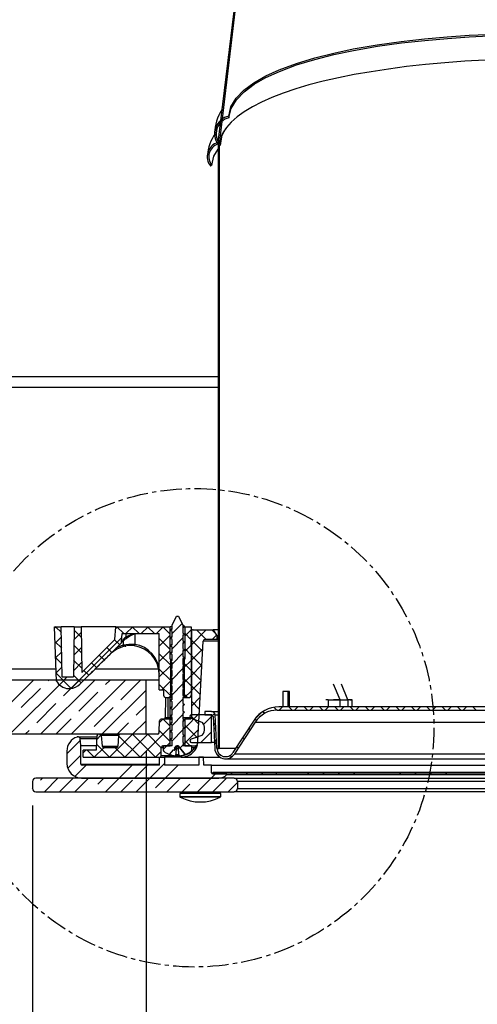
# Model space of a CAD drawing. Extents: x -4294 to 471, y -503 to 2549.
# Drawn here: x -3663 to -3529, y 1814 to 2103 of the extents above; entities that cross this region are included whole.
import ezdxf

# ---------------------------------------------------------------- set-up
doc = ezdxf.new("R2010")
doc.units = 0
doc.header["$LTSCALE"] = 5
doc.header["$MEASUREMENT"] = 0
doc.linetypes.add('CENTER', pattern=[2, 1.25, -0.25, 0.25, -0.25])
doc.linetypes.add('SLD-SOLID', pattern=[0])
doc.layers.get('0').update_dxf_attribs({"color": 3, "linetype": 'CONTINUOUS'})
doc.layers.get('DEFPOINTS').update_dxf_attribs({"linetype": 'CONTINUOUS'})
doc.layers.add('DIMS', color=7, linetype='CONTINUOUS')
doc.layers.add('SECTION', color=1, linetype='CONTINUOUS')
doc.styles.add('SLDTEXTSTYLE1', font='GOTHIC.TTF', dxfattribs={"width": 0.913})
doc.styles.get("Standard").update_dxf_attribs({"font": 'romans.shx'})
doc.dimstyles.new('SLDDIMSTYLE0', dxfattribs={"dimtxt": 0.9375, "dimasz": 1, "dimexe": 0, "dimexo": 0.0625, "dimgap": 0.234375, "dimtad": 0, "dimtih": 1, "dimtoh": 1, "dimrnd": 1e-09, "dimzin": 12, "dimtxsty": 'SLDTEXTSTYLE1', "dimsah": 1, "dimcen": 0.09, "dimazin": 3, "dimtfac": 1, "dimtofl": 0, "dimtmove": 0, "dimatfit": 3, "dimtolj": 1, "dimtzin": 12})

# ---------------------------------------------------------------- blocks, each defined once
blk = doc.blocks.new('*D7')
at = {"color": 0, "linetype": 'BYBLOCK'}
for p, q in [((-3658.84, 1872.64), (-3658.84, 1717.48)), ((-3313.34, 1872.64), (-3313.34, 1717.48)), ((-3646.34, 1729.98), (-3518.01, 1729.98)), ((-3325.84, 1729.98), (-3464.56, 1729.98))]:
    blk.add_line(p, q, dxfattribs=at)
for points in [[(-3646.34, 1732.06), (-3646.34, 1727.89), (-3658.84, 1729.98)], [(-3325.84, 1732.06), (-3325.84, 1727.89), (-3313.34, 1729.98)]]:
    blk.add_solid(points, dxfattribs=at)
at = {"layer": 'DEFPOINTS', "color": 0, "linetype": 'BYBLOCK'}
for p in [(-3658.84, 1877.64), (-3313.34, 1877.64), (-3313.34, 1729.98)]:
    blk.add_point(p, dxfattribs=at)
at = {"color": 0, "linetype": 'BYBLOCK', "insert": (-3491.29, 1729.98), "char_height": 12.5, "attachment_point": 5}
blk.add_mtext('\\A1;∅346', dxfattribs=at)
blk = doc.blocks.new('*D8')
at = {"color": 0, "linetype": 'BYBLOCK'}
for p, q in [((-3625.59, 1888.46), (-3625.59, 1768.28)), ((-3346.59, 1888.46), (-3346.59, 1768.28)), ((-3613.09, 1780.78), (-3534.68, 1780.78)), ((-3359.09, 1780.78), (-3447.9, 1780.78))]:
    blk.add_line(p, q, dxfattribs=at)
for points in [[(-3613.09, 1782.87), (-3613.09, 1778.7), (-3625.59, 1780.78)], [(-3359.09, 1782.87), (-3359.09, 1778.7), (-3346.59, 1780.78)]]:
    blk.add_solid(points, dxfattribs=at)
at = {"layer": 'DEFPOINTS', "color": 0, "linetype": 'BYBLOCK'}
for p in [(-3625.59, 1893.46), (-3346.59, 1893.46), (-3346.59, 1780.78)]:
    blk.add_point(p, dxfattribs=at)
at = {"color": 0, "linetype": 'BYBLOCK', "insert": (-3491.29, 1780.78), "char_height": 12.5, "attachment_point": 5}
blk.add_mtext('\\A1;∅279\\POPENING', dxfattribs=at)

msp = doc.modelspace()

# ---------------------------------------------------------------- linework, layer by layer
at = {"color": 7, "linetype": 'SLD-SOLID'}
for p, q in [((-3589.04, 2196.05), (-3604.56, 2066.71)), ((-3588.66, 2196.01), (-3604.24, 2066.18)), ((-3599.88, 2102.5), (-3600.32, 2102.06)), ((-3600.5, 2097.4), (-3600.93, 2096.97)), ((-3601.11, 2092.31), (-3601.54, 2091.87)), ((-3601.72, 2087.21), (-3602.15, 2086.77)), ((-3602.33, 2082.12), (-3602.76, 2081.68)), ((-3602.94, 2077.02), (-3603.38, 2076.58)), ((-3601.37, 2074.11), (-3601.7, 2073.77)), ((-3604.82, 2070.65), (-3605.4, 2070.08)), ((-3603.55, 2071.93), (-3603.99, 2071.49)), ((-3604.31, 2066.68), (-3604.66, 2066.33)), ((-3604.62, 2066.2), (-3604.24, 2066.18)), ((-3604.16, 2066.83), (-3604.43, 2066.56)), ((-3606.84, 2064.16), (-3607.55, 2063.44)), ((-3604.54, 2066.09), (-3604.54, 1889.26)), ((-3604.16, 2065.67), (-3604.16, 1889.26)), ((-3604.16, 2062.35), (-3604.54, 2061.97)), ((-3606.38, 2060.13), (-3606.76, 2059.75)), ((-3604.16, 2057.87), (-3604.54, 2057.49)), ((-3604.16, 2053.38), (-3604.54, 2053)), ((-3604.16, 2048.9), (-3604.54, 2048.52)), ((-3604.16, 2044.42), (-3604.54, 2044.04)), ((-3604.16, 2039.93), (-3604.54, 2039.55)), ((-3604.16, 2035.45), (-3604.54, 2035.07)), ((-3604.16, 2026.48), (-3604.54, 2026.1)), ((-3604.16, 2022), (-3604.54, 2021.62)), ((-3604.16, 2017.51), (-3604.54, 2017.13)), ((-3604.16, 2013.03), (-3604.54, 2012.65)), ((-3604.16, 2008.55), (-3604.54, 2008.17)), ((-3604.16, 2004.06), (-3604.54, 2003.68)), ((-3604.54, 1998.09), (-3866.54, 1998.09)), ((-3604.16, 1999.58), (-3604.54, 1999.2)), ((-3604.16, 1995.1), (-3604.54, 1994.72)), ((-3604.16, 1990.61), (-3604.54, 1990.23)), ((-3604.16, 1986.13), (-3604.54, 1985.75)), ((-3604.16, 1981.65), (-3604.54, 1981.26)), ((-3604.16, 1977.16), (-3604.54, 1976.78)), ((-3604.16, 1972.68), (-3604.54, 1972.3)), ((-3604.16, 1968.19), (-3604.54, 1967.81)), ((-3604.16, 1963.71), (-3604.54, 1963.33)), ((-3604.16, 1959.23), (-3604.54, 1958.85)), ((-3604.16, 1954.74), (-3604.54, 1954.36)), ((-3604.16, 1950.26), (-3604.54, 1949.88)), ((-3604.16, 1945.78), (-3604.54, 1945.4)), ((-3604.16, 1941.29), (-3604.54, 1940.91)), ((-3604.16, 1936.81), (-3604.54, 1936.43)), ((-3604.16, 1932.32), (-3604.54, 1931.94)), ((-3617.99, 1925.36), (-3616.73, 1928.08)), ((-3616.73, 1928.08), (-3616.09, 1928.08)), ((-3616.09, 1928.08), (-3614.82, 1925.36)), ((-3615.07, 1925.9), (-3617.99, 1922.97)), ((-3617.99, 1924.28), (-3617.99, 1925.36)), ((-3614.33, 1925.04), (-3614.86, 1925.44)), ((-3614.82, 1925.36), (-3614.82, 1923.14)), ((-3614.82, 1924.67), (-3614.33, 1925.04)), ((-3614.46, 1924.93), (-3614.33, 1925.04)), ((-3604.16, 1927.84), (-3604.54, 1927.46)), ((-3651.82, 1909.05), (-3652.38, 1924.91)), ((-3652.38, 1924.91), (-3650.38, 1924.91)), ((-3651.92, 1924.91), (-3652.36, 1924.48)), ((-3652.05, 1924.91), (-3650.35, 1923.21)), ((-3646.61, 1924.91), (-3650.38, 1924.91)), ((-3650.12, 1910.23), (-3650.38, 1924.91)), ((-3646.61, 1924.91), (-3646.86, 1910.23)), ((-3644.58, 1923.29), (-3646.67, 1921.2)), ((-3646.62, 1923.97), (-3644.56, 1921.9)), ((-3646.61, 1924.91), (-3644.61, 1924.91)), ((-3634.39, 1924.91), (-3644.61, 1924.91)), ((-3644.61, 1924.91), (-3644.38, 1911.52)), ((-3634.72, 1921.18), (-3634.39, 1924.91)), ((-3633.99, 1924.91), (-3634.43, 1924.47)), ((-3634.39, 1924.91), (-3618.53, 1924.91)), ((-3634.12, 1924.91), (-3632.12, 1922.92)), ((-3632.78, 1920.47), (-3632.56, 1922.92)), ((-3632.56, 1922.92), (-3621.74, 1922.92)), ((-3631.52, 1922.92), (-3631.52, 1921.9)), ((-3629.5, 1924.91), (-3631.5, 1922.92)), ((-3629.63, 1924.91), (-3627.64, 1922.92)), ((-3628.91, 1922.78), (-3628.91, 1919.79)), ((-3625.02, 1924.91), (-3627.02, 1922.92)), ((-3625.15, 1924.91), (-3623.15, 1922.92)), ((-3620.54, 1924.91), (-3622.53, 1922.92)), ((-3621.74, 1906.52), (-3621.74, 1922.92)), ((-3618.53, 1922.44), (-3621.74, 1919.23)), ((-3620.67, 1924.91), (-3618.53, 1922.77)), ((-3617.99, 1924.91), (-3618.53, 1924.91)), ((-3618.53, 1915.4), (-3618.53, 1924.91)), ((-3618.49, 1923.91), (-3617.99, 1924.28)), ((-3618.49, 1923.91), (-3618.37, 1924.02)), ((-3617.99, 1923.53), (-3618.49, 1923.91)), ((-3617.99, 1922), (-3617.99, 1923.53)), ((-3614.82, 1923.14), (-3614.33, 1922.77)), ((-3614.33, 1922.77), (-3614.82, 1922.39)), ((-3614.82, 1922.39), (-3614.82, 1920.86)), ((-3614.29, 1924.91), (-3614.45, 1924.91)), ((-3614.29, 1924.91), (-3612.41, 1924.91)), ((-3614.29, 1924.91), (-3614.29, 1915.4)), ((-3612.41, 1924.07), (-3614.29, 1922.19)), ((-3614.29, 1923.02), (-3612.41, 1921.15)), ((-3612.41, 1924.91), (-3612.41, 1904.75)), ((-3612.33, 1923.54), (-3612.33, 1923.52)), ((-3612.33, 1923.52), (-3612.33, 1898.41)), ((-3612.33, 1923.52), (-3612.33, 1923.52)), ((-3607.98, 1924.02), (-3612.32, 1919.68)), ((-3611.82, 1924.03), (-3605.91, 1924.03)), ((-3611.82, 1924.03), (-3611.82, 1924.03)), ((-3610.81, 1924.02), (-3608.02, 1921.24)), ((-3606.32, 1924.02), (-3605.35, 1923.05)), ((-3605.03, 1922.49), (-3606.28, 1921.24)), ((-3604.54, 1924.03), (-3605.91, 1924.03)), ((-3605.91, 1924.03), (-3604.89, 1922.25)), ((-3604.54, 1922.25), (-3604.89, 1922.25)), ((-3604.89, 1922.25), (-3604.89, 1921.24)), ((-3604.16, 1923.36), (-3604.54, 1922.98)), ((-3652.23, 1920.6), (-3650.27, 1918.65)), ((-3650.33, 1922.02), (-3652.21, 1920.14)), ((-3632.66, 1921.75), (-3647.56, 1906.85)), ((-3646.7, 1919.56), (-3644.48, 1917.34)), ((-3644.38, 1911.52), (-3634.72, 1921.18)), ((-3635.53, 1917.54), (-3632.92, 1920.16)), ((-3634.79, 1921.11), (-3633.38, 1919.7)), ((-3634.33, 1918.75), (-3632.29, 1919.66)), ((-3632.32, 1920.74), (-3632.29, 1919.66)), ((-3631.82, 1919.26), (-3631.5, 1919.28)), ((-3621.74, 1921.5), (-3618.53, 1918.29)), ((-3618.49, 1921.63), (-3617.99, 1922)), ((-3618.49, 1921.63), (-3618.37, 1921.74)), ((-3617.99, 1921.25), (-3618.49, 1921.63)), ((-3618.49, 1919.34), (-3617.99, 1919.72)), ((-3618.49, 1919.34), (-3618.37, 1919.45)), ((-3617.99, 1918.97), (-3618.49, 1919.34)), ((-3614.82, 1921.66), (-3617.99, 1918.49)), ((-3617.99, 1919.72), (-3617.99, 1921.25)), ((-3614.82, 1920.86), (-3614.33, 1920.48)), ((-3614.33, 1920.48), (-3614.82, 1920.11)), ((-3614.82, 1920.11), (-3614.82, 1918.58)), ((-3612.41, 1919.59), (-3614.29, 1917.71)), ((-3612.32, 1921.05), (-3609.03, 1917.76)), ((-3610.41, 1891.55), (-3608.88, 1920.76)), ((-3604.89, 1921.24), (-3608.37, 1921.24)), ((-3604.54, 1921.24), (-3604.89, 1921.24)), ((-3650.25, 1917.62), (-3652.06, 1915.81)), ((-3644.51, 1918.88), (-3646.75, 1916.63)), ((-3639.28, 1916.62), (-3637.86, 1915.21)), ((-3637.04, 1918.86), (-3635.59, 1917.42)), ((-3636.87, 1916.2), (-3636.13, 1916.95)), ((-3636.84, 1916.17), (-3636.61, 1916.4)), ((-3636.61, 1916.4), (-3636.64, 1916.43)), ((-3636.07, 1916.94), (-3636.1, 1916.97)), ((-3636.07, 1916.94), (-3635.94, 1917.07)), ((-3635.97, 1917.11), (-3635.69, 1917.39)), ((-3635.97, 1917.11), (-3635.94, 1917.07)), ((-3635.94, 1917.07), (-3635.66, 1917.35)), ((-3635.66, 1917.35), (-3635.69, 1917.39)), ((-3635.66, 1917.35), (-3635.5, 1917.51)), ((-3635.53, 1917.54), (-3635.5, 1917.51)), ((-3618.53, 1917.96), (-3621.74, 1914.75)), ((-3621.74, 1917.02), (-3618.37, 1913.65)), ((-3618.49, 1917.06), (-3617.99, 1917.43)), ((-3618.49, 1917.06), (-3618.37, 1917.17)), ((-3617.99, 1916.69), (-3618.49, 1917.06)), ((-3617.99, 1917.43), (-3617.99, 1918.97)), ((-3614.82, 1917.18), (-3617.99, 1914.01)), ((-3617.99, 1915.15), (-3617.99, 1916.69)), ((-3614.82, 1918.58), (-3614.33, 1918.2)), ((-3614.33, 1918.2), (-3614.82, 1917.83)), ((-3614.82, 1917.83), (-3614.82, 1916.29)), ((-3614.29, 1918.54), (-3612.41, 1916.66)), ((-3608.99, 1918.52), (-3612.32, 1915.19)), ((-3612.32, 1916.57), (-3609.26, 1913.5)), ((-3604.16, 1918.87), (-3604.54, 1918.49)), ((-3652.06, 1915.96), (-3650.19, 1914.08)), ((-3644.43, 1914.47), (-3646.83, 1912.07)), ((-3646.78, 1915.16), (-3644.4, 1912.78)), ((-3641.52, 1914.38), (-3640.11, 1912.97)), ((-3640.55, 1912.52), (-3639.57, 1913.51)), ((-3639.53, 1913.47), (-3639.57, 1913.51)), ((-3639.53, 1913.47), (-3639.37, 1913.64)), ((-3639.4, 1913.67), (-3638.58, 1914.5)), ((-3639.4, 1913.67), (-3639.37, 1913.64)), ((-3639.21, 1913.79), (-3639.25, 1913.83)), ((-3638.87, 1914.14), (-3638.9, 1914.17)), ((-3638.87, 1914.14), (-3638.73, 1914.27)), ((-3638.73, 1914.27), (-3638.77, 1914.31)), ((-3638.54, 1914.46), (-3638.58, 1914.5)), ((-3638.54, 1914.46), (-3638.58, 1914.5)), ((-3638.41, 1914.6), (-3638.54, 1914.46)), ((-3638.44, 1914.63), (-3637.69, 1915.38)), ((-3638.44, 1914.63), (-3638.41, 1914.6)), ((-3638.03, 1914.97), (-3638.06, 1915.01)), ((-3637.66, 1915.34), (-3637.69, 1915.38)), ((-3637.53, 1915.48), (-3637.66, 1915.34)), ((-3637.56, 1915.51), (-3637.01, 1916.07)), ((-3637.53, 1915.48), (-3637.56, 1915.51)), ((-3637.56, 1915.51), (-3637.53, 1915.48)), ((-3636.97, 1916.03), (-3637.01, 1916.07)), ((-3636.97, 1916.03), (-3636.84, 1916.17)), ((-3636.87, 1916.2), (-3636.84, 1916.17)), ((-3618.37, 1913.62), (-3621.74, 1910.26)), ((-3618.53, 1915.4), (-3618.37, 1915.4)), ((-3618.49, 1914.78), (-3617.99, 1915.15)), ((-3617.99, 1914.4), (-3618.49, 1914.78)), ((-3618.37, 1904.24), (-3618.37, 1915.4)), ((-3618.37, 1915.4), (-3617.99, 1915.4)), ((-3617.99, 1912.87), (-3617.99, 1914.4)), ((-3614.82, 1916.29), (-3614.33, 1915.92)), ((-3614.33, 1915.92), (-3614.82, 1915.54)), ((-3614.82, 1915.54), (-3614.82, 1914.01)), ((-3614.82, 1915.4), (-3614.44, 1915.4)), ((-3614.82, 1914.01), (-3614.33, 1913.64)), ((-3614.33, 1913.64), (-3614.82, 1913.26)), ((-3614.44, 1915.4), (-3614.44, 1904.24)), ((-3614.44, 1915.4), (-3614.29, 1915.4)), ((-3612.41, 1915.1), (-3614.44, 1913.07)), ((-3614.44, 1914.21), (-3612.41, 1912.18)), ((-3609.24, 1913.79), (-3612.32, 1910.71)), ((-3604.16, 1914.39), (-3604.54, 1914.01)), ((-3650.17, 1913.21), (-3651.91, 1911.48)), ((-3651.9, 1911.31), (-3647.46, 1906.87)), ((-3646.86, 1910.75), (-3644.59, 1908.48)), ((-3644.97, 1908.1), (-3642.02, 1911.05)), ((-3643.76, 1912.14), (-3642.35, 1910.72)), ((-3641.99, 1911.01), (-3642.02, 1911.05)), ((-3641.99, 1911.01), (-3642.02, 1911.05)), ((-3641.85, 1911.15), (-3641.99, 1911.01)), ((-3641.89, 1911.18), (-3641.14, 1911.93)), ((-3641.89, 1911.18), (-3641.85, 1911.15)), ((-3641.48, 1911.52), (-3641.51, 1911.56)), ((-3641.11, 1911.89), (-3641.14, 1911.93)), ((-3640.97, 1912.03), (-3641.11, 1911.89)), ((-3641.01, 1912.06), (-3640.72, 1912.36)), ((-3640.97, 1912.03), (-3641.01, 1912.06)), ((-3641.01, 1912.06), (-3640.97, 1912.03)), ((-3640.82, 1912.18), (-3640.85, 1912.22)), ((-3640.68, 1912.32), (-3640.72, 1912.36)), ((-3640.68, 1912.32), (-3640.51, 1912.49)), ((-3640.55, 1912.52), (-3640.51, 1912.49)), ((-3640.36, 1912.64), (-3640.4, 1912.68)), ((-3640.02, 1912.99), (-3640.05, 1913.02)), ((-3640.02, 1912.99), (-3639.88, 1913.12)), ((-3639.88, 1913.12), (-3639.92, 1913.16)), ((-3639.67, 1913.33), (-3639.71, 1913.37)), ((-3621.74, 1912.53), (-3618.37, 1909.17)), ((-3621.74, 1911.25), (-3621.74, 1911.08)), ((-3618.49, 1912.49), (-3617.99, 1912.87)), ((-3617.99, 1912.12), (-3618.49, 1912.49)), ((-3618.49, 1910.21), (-3617.99, 1910.59)), ((-3614.82, 1912.69), (-3617.99, 1909.52)), ((-3617.99, 1910.59), (-3617.99, 1912.12)), ((-3614.82, 1913.26), (-3614.82, 1911.73)), ((-3614.82, 1911.73), (-3614.33, 1911.35)), ((-3614.33, 1911.35), (-3614.82, 1910.98)), ((-3614.82, 1910.98), (-3614.82, 1909.45)), ((-3612.41, 1910.62), (-3614.44, 1908.59)), ((-3612.32, 1912.08), (-3609.48, 1909.24)), ((-3625.59, 1909.32), (-3866.54, 1909.32)), ((-3658.55, 1909.32), (-3674.41, 1893.46)), ((-3649.59, 1909.32), (-3665.44, 1893.46)), ((-3640.62, 1909.32), (-3656.47, 1893.46)), ((-3654.23, 1909.16), (-3654.07, 1909.32)), ((-3648.67, 1910.23), (-3650.95, 1907.95)), ((-3650.12, 1910.23), (-3646.86, 1910.23)), ((-3649.75, 1904.67), (-3645.1, 1909.32)), ((-3631.65, 1909.32), (-3647.5, 1893.46)), ((-3637.42, 1908.03), (-3636.13, 1909.32)), ((-3632.93, 1903.55), (-3627.33, 1909.16)), ((-3625.59, 1893.46), (-3625.59, 1909.32)), ((-3621.74, 1909.32), (-3625.59, 1909.32)), ((-3621.74, 1908.05), (-3618.37, 1904.69)), ((-3618.37, 1909.14), (-3621, 1906.52)), ((-3617.99, 1909.84), (-3618.49, 1910.21)), ((-3618.49, 1907.93), (-3617.99, 1908.3)), ((-3617.99, 1907.55), (-3618.49, 1907.93)), ((-3617.99, 1908.3), (-3617.99, 1909.84)), ((-3614.82, 1908.21), (-3617.99, 1905.04)), ((-3614.82, 1909.45), (-3614.33, 1909.07)), ((-3614.33, 1909.07), (-3614.82, 1908.7)), ((-3614.82, 1908.7), (-3614.82, 1907.16)), ((-3614.44, 1909.72), (-3612.41, 1907.69)), ((-3609.49, 1909.06), (-3612.32, 1906.23)), ((-3604.16, 1909.91), (-3604.54, 1909.53)), ((-3568.81, 1903.53), (-3570.72, 1908.12)), ((-3566.57, 1903.53), (-3568.42, 1908.12)), ((-3662.08, 1901.31), (-3656.47, 1906.91)), ((-3648.34, 1906.84), (-3647.74, 1906.84)), ((-3645.26, 1900.19), (-3639.66, 1905.79)), ((-3625.59, 1906.41), (-3638.54, 1893.46)), ((-3621.74, 1906.52), (-3620.4, 1906.52)), ((-3620.4, 1904.75), (-3620.4, 1906.52)), ((-3618.49, 1905.65), (-3617.99, 1906.02)), ((-3617.99, 1905.27), (-3618.49, 1905.65)), ((-3617.99, 1906.02), (-3617.99, 1907.55)), ((-3617.99, 1903.74), (-3617.99, 1905.27)), ((-3614.82, 1907.16), (-3614.33, 1906.79)), ((-3614.33, 1906.79), (-3614.82, 1906.41)), ((-3614.82, 1906.41), (-3614.82, 1904.88)), ((-3614.82, 1904.88), (-3614.33, 1904.5)), ((-3614.44, 1905.24), (-3613.45, 1904.24)), ((-3612.41, 1906.13), (-3614.31, 1904.24)), ((-3612.32, 1907.6), (-3609.7, 1904.98)), ((-3604.16, 1905.42), (-3604.54, 1905.04)), ((-3585.61, 1906), (-3585.61, 1901.51)), ((-3583.66, 1906), (-3585.61, 1906)), ((-3583.98, 1901.51), (-3583.98, 1906)), ((-3583.66, 1901.51), (-3583.66, 1906)), ((-3657.59, 1896.83), (-3651.99, 1902.43)), ((-3628.45, 1899.07), (-3625.59, 1901.92)), ((-3619.9, 1904.24), (-3620, 1898.41)), ((-3619.9, 1904.24), (-3618.37, 1904.24)), ((-3618.37, 1904.66), (-3618.79, 1904.24)), ((-3618.49, 1903.36), (-3617.99, 1903.74)), ((-3618.49, 1903.36), (-3618.37, 1903.47)), ((-3617.99, 1902.99), (-3618.49, 1903.36)), ((-3618.37, 1904.24), (-3617.99, 1904.24)), ((-3614.82, 1903.72), (-3617.99, 1900.55)), ((-3617.99, 1901.46), (-3617.99, 1902.99)), ((-3614.33, 1904.5), (-3614.82, 1904.13)), ((-3614.82, 1904.13), (-3614.82, 1902.6)), ((-3614.82, 1902.6), (-3614.33, 1902.22)), ((-3614.33, 1902.22), (-3614.82, 1901.85)), ((-3614.59, 1904.24), (-3614.44, 1904.24)), ((-3614.44, 1904.24), (-3612.92, 1904.24)), ((-3609.74, 1904.33), (-3612.32, 1901.74)), ((-3612.32, 1903.12), (-3609.93, 1900.72)), ((-3572.31, 1903.56), (-3573.03, 1903.58)), ((-3572.31, 1903.56), (-3572.31, 1901.51)), ((-3568.81, 1903.53), (-3570.72, 1903.58)), ((-3568.81, 1903.53), (-3568.86, 1903.53)), ((-3568.81, 1903.53), (-3566.57, 1903.53)), ((-3566.53, 1903.53), (-3566.57, 1903.53)), ((-3565.98, 1903.58), (-3565.28, 1903.56)), ((-3565.27, 1901.51), (-3565.27, 1903.55)), ((-3640.78, 1895.7), (-3635.17, 1901.31)), ((-3618.49, 1901.08), (-3617.99, 1901.46)), ((-3618.49, 1901.08), (-3618.37, 1901.19)), ((-3617.99, 1900.71), (-3618.49, 1901.08)), ((-3618.49, 1898.8), (-3617.99, 1899.17)), ((-3617.99, 1899.17), (-3617.99, 1900.71)), ((-3614.82, 1899.24), (-3617.99, 1896.07)), ((-3614.82, 1901.85), (-3614.82, 1900.31)), ((-3614.82, 1900.31), (-3614.33, 1899.94)), ((-3614.33, 1899.94), (-3614.82, 1899.56)), ((-3614.82, 1899.56), (-3614.82, 1898.03)), ((-3609.98, 1899.6), (-3614.28, 1895.3)), ((-3606.44, 1899.14), (-3612.27, 1899.14)), ((-3610.44, 1899.14), (-3611.69, 1897.89)), ((-3606.42, 1900.14), (-3608.41, 1900.14)), ((-3608.41, 1900.14), (-3608.41, 1899.14)), ((-3608.41, 1899.21), (-3608.35, 1899.14)), ((-3608.41, 1899.14), (-3606.49, 1899.14)), ((-3606.44, 1891.03), (-3606.44, 1899.14)), ((-3606.42, 1900.14), (-3604.54, 1900.14)), ((-3605.52, 1899.58), (-3606.12, 1898.98)), ((-3604.9, 1889.36), (-3605.42, 1899.2)), ((-3604.16, 1900.94), (-3604.54, 1900.56)), ((-3591.7, 1899.94), (-3593.84, 1897.8)), ((-3591.41, 1900.14), (-3590.87, 1899.6)), ((-3588.18, 1901.39), (-3587.3, 1900.52)), ((-3587.24, 1900.52), (-3384.94, 1900.52)), ((-3385.47, 1901.51), (-3586.71, 1901.51)), ((-3585.65, 1901.51), (-3586.65, 1900.52)), ((-3583.82, 1901.51), (-3582.82, 1900.52)), ((-3581.16, 1901.51), (-3582.16, 1900.52)), ((-3579.33, 1901.51), (-3578.33, 1900.52)), ((-3576.68, 1901.51), (-3577.68, 1900.52)), ((-3574.85, 1901.51), (-3573.85, 1900.52)), ((-3572.2, 1901.51), (-3573.2, 1900.52)), ((-3570.36, 1901.51), (-3569.37, 1900.52)), ((-3567.71, 1901.51), (-3568.71, 1900.52)), ((-3565.88, 1901.51), (-3564.88, 1900.52)), ((-3563.23, 1901.51), (-3564.23, 1900.52)), ((-3561.4, 1901.51), (-3560.4, 1900.52)), ((-3558.75, 1901.51), (-3559.74, 1900.52)), ((-3556.91, 1901.51), (-3555.92, 1900.52)), ((-3554.26, 1901.51), (-3555.26, 1900.52)), ((-3552.43, 1901.51), (-3551.43, 1900.52)), ((-3549.78, 1901.51), (-3550.78, 1900.52)), ((-3547.95, 1901.51), (-3546.95, 1900.52)), ((-3545.29, 1901.51), (-3546.29, 1900.52)), ((-3543.46, 1901.51), (-3542.46, 1900.52)), ((-3540.81, 1901.51), (-3541.81, 1900.52)), ((-3538.98, 1901.51), (-3537.98, 1900.52)), ((-3536.33, 1901.51), (-3537.33, 1900.52)), ((-3534.5, 1901.51), (-3533.5, 1900.52)), ((-3531.84, 1901.51), (-3532.84, 1900.52)), ((-3530.01, 1901.51), (-3529.01, 1900.52)), ((-3651.99, 1893.46), (-3647.5, 1897.95)), ((-3634.05, 1893.46), (-3630.69, 1896.83)), ((-3625.59, 1897.44), (-3629.57, 1893.46)), ((-3621.73, 1894.22), (-3621.64, 1897.41)), ((-3620.65, 1897.9), (-3621.66, 1896.89)), ((-3618.54, 1897.9), (-3621.14, 1897.9)), ((-3620.56, 1897.9), (-3618.54, 1895.88)), ((-3620, 1898.41), (-3619.08, 1898.41)), ((-3619.08, 1898.41), (-3618.49, 1898.41)), ((-3619.08, 1898.41), (-3619.08, 1897.9)), ((-3618.54, 1897.9), (-3617.99, 1897.9)), ((-3618.54, 1890.04), (-3618.54, 1897.9)), ((-3618.49, 1898.8), (-3618.37, 1898.91)), ((-3617.99, 1898.42), (-3618.49, 1898.8)), ((-3618.49, 1896.52), (-3617.99, 1896.89)), ((-3618.49, 1896.52), (-3618.37, 1896.63)), ((-3617.99, 1896.14), (-3618.49, 1896.52)), ((-3617.99, 1896.89), (-3617.99, 1898.42)), ((-3614.82, 1898.03), (-3614.33, 1897.66)), ((-3614.33, 1897.66), (-3614.82, 1897.28)), ((-3614.82, 1897.28), (-3614.82, 1895.75)), ((-3614.62, 1897.9), (-3614.28, 1897.9)), ((-3612.83, 1897.9), (-3614.28, 1897.9)), ((-3614.28, 1897.9), (-3614.28, 1890.04)), ((-3612.44, 1898.16), (-3609.31, 1897.02)), ((-3612.32, 1898.63), (-3610.15, 1896.46)), ((-3606.44, 1898.66), (-3608.76, 1896.34)), ((-3605.99, 1898.67), (-3605.5, 1889.33)), ((-3605.89, 1896.68), (-3605.25, 1896.05)), ((-3604.16, 1896.45), (-3604.54, 1896.07)), ((-3594.01, 1897.55), (-3600.16, 1888.09)), ((-3599.66, 1887.76), (-3593.62, 1897.05)), ((-3593.72, 1897.97), (-3593.28, 1897.53)), ((-3593.62, 1897.05), (-3378.56, 1897.05)), ((-3625.59, 1893.46), (-3866.54, 1893.46)), ((-3660.95, 1893.46), (-3659.83, 1894.58)), ((-3639.13, 1893.46), (-3639.47, 1893.46)), ((-3639.13, 1893.46), (-3638.65, 1893.06)), ((-3629.57, 1893.46), (-3636.29, 1886.74)), ((-3633.65, 1893.04), (-3633.22, 1893.46)), ((-3622.25, 1893.46), (-3633.22, 1893.46)), ((-3625.09, 1893.46), (-3631.81, 1886.74)), ((-3629.57, 1893.46), (-3622.85, 1886.74)), ((-3618.54, 1895.52), (-3627.32, 1886.74)), ((-3625.09, 1893.46), (-3621.16, 1889.54)), ((-3621.72, 1894.58), (-3618.54, 1891.4)), ((-3618.49, 1894.23), (-3617.99, 1894.61)), ((-3618.49, 1894.23), (-3618.37, 1894.34)), ((-3617.99, 1893.86), (-3618.49, 1894.23)), ((-3614.82, 1894.76), (-3618, 1891.58)), ((-3617.99, 1894.61), (-3617.99, 1896.14)), ((-3617.99, 1892.32), (-3617.99, 1893.86)), ((-3614.82, 1895.75), (-3614.33, 1895.37)), ((-3614.33, 1895.37), (-3614.82, 1895)), ((-3614.82, 1895), (-3614.82, 1893.47)), ((-3614.82, 1893.47), (-3614.33, 1893.09)), ((-3614.28, 1896.11), (-3610.37, 1892.2)), ((-3610.23, 1894.86), (-3614.28, 1890.82)), ((-3606.44, 1894.17), (-3609.59, 1891.03)), ((-3605.22, 1895.39), (-3605.79, 1894.82)), ((-3595.5, 1895.26), (-3595.07, 1894.83)), ((-3644.77, 1891.71), (-3648.75, 1887.74)), ((-3644.77, 1891.71), (-3648.75, 1887.74)), ((-3645.31, 1892.69), (-3645.63, 1892.69)), ((-3645.31, 1892.69), (-3640, 1892.69)), ((-3644.63, 1890.15), (-3644.82, 1892.23)), ((-3639.98, 1892.98), (-3640.16, 1889.53)), ((-3640.11, 1890.55), (-3636.3, 1886.74)), ((-3638.81, 1893.19), (-3640.03, 1891.96)), ((-3633.62, 1893.06), (-3638.65, 1893.06)), ((-3638.38, 1889.99), (-3638.65, 1893.06)), ((-3633.65, 1893.04), (-3633.8, 1890.01)), ((-3633.64, 1893.05), (-3627.33, 1886.74)), ((-3618.54, 1891.04), (-3619.54, 1890.04)), ((-3618.49, 1891.95), (-3617.99, 1892.32)), ((-3618.49, 1891.95), (-3618.37, 1892.06)), ((-3617.99, 1891.58), (-3618.49, 1891.95)), ((-3617.99, 1890.04), (-3617.99, 1891.58)), ((-3614.33, 1893.09), (-3614.82, 1892.72)), ((-3614.82, 1892.72), (-3614.82, 1891.18)), ((-3614.82, 1891.18), (-3614.33, 1890.81)), ((-3614.33, 1890.81), (-3614.82, 1890.43)), ((-3614.82, 1890.43), (-3614.82, 1890.04)), ((-3614.28, 1891.62), (-3612.69, 1890.04)), ((-3609.31, 1893.15), (-3612.44, 1892.01)), ((-3612.27, 1891.03), (-3606.44, 1891.03)), ((-3610.6, 1890.41), (-3610.53, 1890.41)), ((-3605.59, 1891.03), (-3606.44, 1891.03)), ((-3605.64, 1891.95), (-3605.01, 1891.32)), ((-3605, 1891.13), (-3605.57, 1890.56)), ((-3604.16, 1891.97), (-3604.54, 1891.59)), ((-3597.26, 1892.54), (-3596.83, 1892.11)), ((-3648.75, 1888.57), (-3648.75, 1884.95)), ((-3644.63, 1884.74), (-3644.63, 1890.15)), ((-3644.63, 1890.15), (-3640.13, 1890.15)), ((-3640.16, 1888.77), (-3644.03, 1888.77)), ((-3643.96, 1886.74), (-3644.03, 1888.77)), ((-3643.23, 1888.77), (-3644, 1888)), ((-3642.81, 1888.77), (-3640.78, 1886.74)), ((-3637.97, 1889.54), (-3640.77, 1886.74)), ((-3640.16, 1889.53), (-3640.16, 1888.77)), ((-3634.31, 1889.53), (-3637.88, 1889.53)), ((-3634.6, 1889.53), (-3631.81, 1886.74)), ((-3621.16, 1888.42), (-3622.84, 1886.74)), ((-3621.16, 1887.25), (-3621.16, 1889.53)), ((-3620.66, 1890.04), (-3618.54, 1890.04)), ((-3618, 1890.04), (-3620.49, 1890.04)), ((-3620.49, 1888.71), (-3620.49, 1890.04)), ((-3619.54, 1890.04), (-3620.49, 1889.09)), ((-3618.71, 1887.53), (-3617.56, 1888.96)), ((-3617.99, 1890.1), (-3618.05, 1890.05)), ((-3618, 1890.04), (-3617.99, 1890.04)), ((-3617.23, 1888.72), (-3617.56, 1888.96)), ((-3617.23, 1889.36), (-3616.67, 1890.06)), ((-3617.23, 1889.36), (-3617.23, 1888.72)), ((-3617.23, 1888.72), (-3617.16, 1888.88)), ((-3616.68, 1890.06), (-3616.94, 1887.16)), ((-3616.15, 1890.06), (-3616.67, 1890.06)), ((-3615.9, 1887.16), (-3616.15, 1890.06)), ((-3616.11, 1889.44), (-3616.15, 1890.06)), ((-3614.14, 1887.55), (-3616.15, 1890.06)), ((-3616.15, 1890.06), (-3614.11, 1887.53)), ((-3616.11, 1889.42), (-3616.11, 1889.44)), ((-3615.98, 1887.55), (-3616.11, 1889.43)), ((-3614.82, 1890.27), (-3615.65, 1889.45)), ((-3612.33, 1890.04), (-3614.82, 1890.04)), ((-3614.28, 1890.04), (-3611.09, 1890.04)), ((-3612.33, 1890.04), (-3612.33, 1888.71)), ((-3611.01, 1890.04), (-3611.09, 1890.04)), ((-3604.54, 1889.26), (-3604.16, 1889.26)), ((-3604.06, 1887.58), (-3604.49, 1887.16)), ((-3599.39, 1889.26), (-3604.16, 1889.26)), ((-3599.66, 1887.76), (-3372.53, 1887.76)), ((-3599.03, 1889.83), (-3598.6, 1889.39)), ((-3644.63, 1887.37), (-3648.5, 1883.5)), ((-3644.63, 1887.37), (-3648.5, 1883.5)), ((-3643.96, 1886.74), (-3621.67, 1886.74)), ((-3636.4, 1886.74), (-3636.4, 1886.73)), ((-3635.46, 1886.74), (-3635.46, 1886.73)), ((-3635.21, 1886.73), (-3635.21, 1886.74)), ((-3635.15, 1886.74), (-3635.15, 1886.73)), ((-3635.1, 1886.73), (-3635.1, 1886.74)), ((-3635.04, 1886.74), (-3635.04, 1886.73)), ((-3634.86, 1886.74), (-3634.86, 1886.73)), ((-3634.47, 1886.74), (-3634.47, 1886.73)), ((-3634.3, 1886.73), (-3634.3, 1886.74)), ((-3633.84, 1886.73), (-3633.84, 1886.74)), ((-3633.68, 1886.73), (-3633.68, 1886.74)), ((-3633.4, 1886.74), (-3633.4, 1886.73)), ((-3633.16, 1886.73), (-3633.16, 1886.74)), ((-3632.83, 1886.74), (-3632.83, 1886.73)), ((-3632.65, 1886.73), (-3632.65, 1886.74)), ((-3632.37, 1886.74), (-3632.37, 1886.73)), ((-3632.34, 1886.74), (-3632.34, 1886.73)), ((-3632.31, 1886.74), (-3632.31, 1886.73)), ((-3632.29, 1886.73), (-3632.29, 1886.74)), ((-3632.16, 1886.73), (-3632.16, 1886.74)), ((-3632, 1886.74), (-3632, 1886.73)), ((-3632, 1886.73), (-3632, 1886.74)), ((-3631.99, 1886.73), (-3631.99, 1886.74)), ((-3631.87, 1886.73), (-3631.87, 1886.74)), ((-3631.7, 1886.74), (-3631.7, 1886.73)), ((-3631.64, 1886.74), (-3631.64, 1886.73)), ((-3631.44, 1886.73), (-3631.44, 1886.74)), ((-3631.42, 1886.73), (-3631.42, 1886.74)), ((-3631.2, 1886.73), (-3631.2, 1886.74)), ((-3631.07, 1886.74), (-3631.07, 1886.73)), ((-3630.98, 1886.74), (-3630.98, 1886.73)), ((-3630.85, 1886.74), (-3630.85, 1886.73)), ((-3630.52, 1886.73), (-3630.52, 1886.74)), ((-3629.65, 1886.73), (-3629.65, 1886.74)), ((-3629.61, 1886.74), (-3629.61, 1886.73)), ((-3620.16, 1884.94), (-3624.46, 1880.64)), ((-3620.16, 1884.94), (-3624.46, 1880.64)), ((-3621.61, 1886.74), (-3621.67, 1886.74)), ((-3621.65, 1884.44), (-3621.61, 1886.74)), ((-3621.61, 1886.74), (-3620.19, 1886.74)), ((-3616.41, 1886.74), (-3620.19, 1886.74)), ((-3620.19, 1886.74), (-3620.15, 1884.44)), ((-3616.41, 1887.25), (-3616.41, 1886.74)), ((-3615.36, 1886.74), (-3616.41, 1886.74)), ((-3615.36, 1886.74), (-3603.92, 1886.74)), ((-3610.11, 1886.73), (-3610.13, 1884.44)), ((-3608.74, 1886.73), (-3610.11, 1886.73)), ((-3608.74, 1886.73), (-3603.9, 1886.73)), ((-3608.72, 1884.44), (-3608.74, 1886.73)), ((-3602.32, 1886.31), (-3369.86, 1886.31)), ((-3600.98, 1887.29), (-3600.54, 1886.86)), ((-3643.07, 1884.44), (-3646.4, 1881.11)), ((-3643.07, 1884.44), (-3646.4, 1881.11)), ((-3621.65, 1884.44), (-3644.33, 1884.44)), ((-3629.62, 1884.44), (-3633.42, 1880.64)), ((-3629.62, 1884.44), (-3633.42, 1880.64)), ((-3625.14, 1884.44), (-3628.94, 1880.64)), ((-3625.14, 1884.44), (-3628.94, 1880.64)), ((-3610.13, 1884.44), (-3620.15, 1884.44)), ((-3616.17, 1884.44), (-3619.97, 1880.64)), ((-3616.17, 1884.44), (-3619.97, 1880.64)), ((-3606.46, 1884.44), (-3608.72, 1884.44)), ((-3605.25, 1881.91), (-3606.52, 1880.64)), ((-3605.25, 1881.91), (-3606.52, 1880.64)), ((-3606.46, 1884.44), (-3365.72, 1884.44)), ((-3606.42, 1882.16), (-3606.46, 1884.44)), ((-3601.98, 1881.91), (-3606.17, 1881.91)), ((-3605.93, 1882.42), (-3587.57, 1882.42)), ((-3605.93, 1882.42), (-3605.93, 1881.91)), ((-3605.93, 1881.91), (-3587.57, 1881.91)), ((-3604.75, 1882.42), (-3605.25, 1881.91)), ((-3601.98, 1881.65), (-3601.98, 1881.91)), ((-3600.26, 1882.42), (-3600.77, 1881.91)), ((-3595.78, 1882.42), (-3596.29, 1881.91)), ((-3591.3, 1882.42), (-3591.8, 1881.91)), ((-3587.57, 1882.42), (-3486.09, 1882.42)), ((-3587.57, 1882.42), (-3587.57, 1881.91)), ((-3587.57, 1881.91), (-3486.09, 1881.91)), ((-3577.84, 1882.42), (-3578.35, 1881.91)), ((-3573.36, 1882.42), (-3573.87, 1881.91)), ((-3568.88, 1882.42), (-3569.38, 1881.91)), ((-3564.39, 1882.42), (-3564.9, 1881.91)), ((-3550.94, 1882.42), (-3551.45, 1881.91)), ((-3546.46, 1882.42), (-3546.97, 1881.91)), ((-3541.97, 1882.42), (-3542.48, 1881.91)), ((-3537.49, 1882.42), (-3538, 1881.91)), ((-3658.84, 1879.64), (-3658.84, 1877.64)), ((-3599.81, 1880.64), (-3657.84, 1880.64)), ((-3656.47, 1880.01), (-3655.84, 1880.64)), ((-3651.36, 1880.64), (-3655.35, 1876.65)), ((-3650.87, 1876.65), (-3646.88, 1880.64)), ((-3642.39, 1880.64), (-3646.39, 1876.65)), ((-3644.44, 1880.64), (-3604.3, 1880.64)), ((-3639.66, 1878.89), (-3637.91, 1880.64)), ((-3633.42, 1880.64), (-3637.42, 1876.65)), ((-3632.93, 1876.65), (-3629.57, 1880.01)), ((-3624.46, 1880.64), (-3628.45, 1876.65)), ((-3622.84, 1877.77), (-3619.97, 1880.64)), ((-3615.49, 1880.64), (-3619.48, 1876.65)), ((-3615, 1876.65), (-3612.75, 1878.89)), ((-3606.52, 1880.64), (-3610.52, 1876.65)), ((-3606.03, 1876.65), (-3602.04, 1880.64)), ((-3601.98, 1881.65), (-3370.2, 1881.65)), ((-3598.81, 1879.39), (-3601.55, 1876.65)), ((-3599.81, 1880.64), (-3372.37, 1880.64)), ((-3373.37, 1879.64), (-3598.81, 1879.64)), ((-3598.81, 1879.64), (-3598.81, 1877.64)), ((-3658.84, 1877.64), (-3658.71, 1877.77)), ((-3657.84, 1876.65), (-3599.81, 1876.65)), ((-3641.9, 1876.65), (-3641.9, 1876.65)), ((-3615.02, 1876.15), (-3615.73, 1876.15)), ((-3615.73, 1876.15), (-3615.73, 1875.3)), ((-3615.53, 1876.65), (-3615.53, 1876.15)), ((-3603.74, 1876.15), (-3615.02, 1876.15)), ((-3603.94, 1876.15), (-3603.94, 1876.65)), ((-3603.74, 1875.3), (-3603.74, 1876.15)), ((-3372.37, 1876.65), (-3599.81, 1876.65)), ((-3598.81, 1877.64), (-3373.37, 1877.64))]:
    msp.add_line(p, q, dxfattribs=at)
at = {"color": 8, "linetype": 'SLD-SOLID'}
for p, q in [((-3604.54, 1994.92), (-3866.54, 1994.92)), ((-3604.54, 1920.76), (-3608.88, 1920.76)), ((-3651.94, 1912.49), (-3866.54, 1912.49)), ((-3621.88, 1912.49), (-3640.52, 1912.49)), ((-3619.08, 1898.41), (-3619.08, 1904.24)), ((-3618.49, 1903.36), (-3618.49, 1904.24)), ((-3618.49, 1901.08), (-3618.49, 1903.36)), ((-3568.86, 1903.53), (-3568.86, 1901.51)), ((-3566.53, 1903.53), (-3566.53, 1901.51)), ((-3618.49, 1898.8), (-3618.49, 1901.08)), ((-3605.42, 1899.2), (-3604.54, 1899.2)), ((-3618.49, 1898.41), (-3618.49, 1898.8)), ((-3618.49, 1898.41), (-3617.99, 1898.41)), ((-3614.82, 1898.41), (-3612.72, 1898.41)), ((-3644.82, 1892.23), (-3640.02, 1892.23)), ((-3638.38, 1889.99), (-3633.81, 1889.99)), ((-3620.49, 1889.53), (-3621.16, 1889.53)), ((-3616.41, 1887.25), (-3616.41, 1887.53)), ((-3611.41, 1889.53), (-3612.33, 1889.53)), ((-3604.9, 1889.36), (-3604.54, 1889.36)), ((-3644.63, 1884.74), (-3621.64, 1884.74)), ((-3621.16, 1887.25), (-3617.61, 1887.25)), ((-3616.93, 1887.25), (-3616.41, 1887.25)), ((-3616.41, 1887.25), (-3615.93, 1887.25)), ((-3615.36, 1887.23), (-3615.36, 1886.74)), ((-3606.42, 1882.16), (-3605.93, 1882.16)), ((-3615.73, 1875.3), (-3603.74, 1875.3)), ((-3603.88, 1875.08), (-3615.59, 1875.08))]:
    msp.add_line(p, q, dxfattribs=at)
at = {"color": 7, "linetype": 'SLD-SOLID'}
for points in [[(-3601.42, 2074.38), (-3600.77, 2077.08), (-3599.25, 2079.61), (-3596.97, 2081.97), (-3594.04, 2084.15), (-3590.57, 2086.13), (-3586.66, 2087.92), (-3581.62, 2089.8), (-3576.24, 2091.43), (-3570.67, 2092.84), (-3565.01, 2094.03), (-3557.94, 2095.26), (-3550.94, 2096.24), (-3544.09, 2097.01), (-3537.47, 2097.6), (-3531.11, 2098.03), (-3523.24, 2098.4)], [(-3601.34, 2073.92), (-3600.69, 2076.62), (-3599.18, 2079.15), (-3596.91, 2081.52), (-3593.98, 2083.69), (-3590.51, 2085.67), (-3586.6, 2087.47), (-3581.56, 2089.35), (-3576.19, 2090.98), (-3570.62, 2092.38), (-3564.95, 2093.58), (-3557.9, 2094.81), (-3550.9, 2095.79), (-3544.06, 2096.56), (-3537.44, 2097.14), (-3531.09, 2097.57), (-3523.23, 2097.94)], [(-3526.41, 2090.76), (-3532.37, 2090.42), (-3538.19, 2089.98), (-3543.86, 2089.46), (-3549.36, 2088.86), (-3554.67, 2088.16), (-3559.78, 2087.39), (-3564.68, 2086.53), (-3569.34, 2085.6), (-3573.76, 2084.59), (-3577.93, 2083.5), (-3581.82, 2082.35), (-3585.44, 2081.13), (-3588.76, 2079.85), (-3591.78, 2078.51), (-3594.49, 2077.12), (-3596.88, 2075.67), (-3598.95, 2074.18), (-3600.69, 2072.64), (-3602.09, 2071.07), (-3603.15, 2069.47), (-3603.78, 2068.1)], [(-3601.42, 2074.38), (-3601.4, 2074.26), (-3601.37, 2074.09), (-3601.34, 2073.92)], [(-3603.85, 2065.97), (-3603.35, 2068.79), (-3602.29, 2070.77)], [(-3606.34, 2060.06), (-3605.73, 2062.67), (-3604.54, 2064.74)], [(-3603.85, 2065.97), (-3604.01, 2065.81), (-3604.1, 2065.73), (-3604.16, 2065.67)], [(-3606.34, 2060.06), (-3606.52, 2059.91), (-3606.6, 2059.83), (-3606.69, 2059.75)], [(-3617.99, 1924.34), (-3618.13, 1924.23), (-3618.4, 1924.02)], [(-3614.82, 1924.62), (-3614.67, 1924.74), (-3614.43, 1924.93)], [(-3614.82, 1922.34), (-3614.67, 1922.46), (-3614.42, 1922.65)], [(-3614.46, 1922.65), (-3614.33, 1922.76), (-3614.33, 1922.77)], [(-3632, 1919.22), (-3634.17, 1918.41), (-3635.79, 1917.2)], [(-3632.56, 1920.52), (-3632.76, 1920.32), (-3632.88, 1920.2), (-3632.92, 1920.16)], [(-3631.66, 1921.27), (-3632.09, 1920.94), (-3632.56, 1920.52)], [(-3632.29, 1919.66), (-3630.65, 1919.87), (-3628.91, 1919.79)], [(-3632, 1919.22), (-3632.07, 1919.24), (-3632.12, 1919.27), (-3632.16, 1919.33), (-3632.2, 1919.4), (-3632.24, 1919.49), (-3632.29, 1919.66)], [(-3628.98, 1919.34), (-3630.51, 1919.41), (-3632, 1919.22)], [(-3631.28, 1921.54), (-3631.42, 1921.44), (-3631.66, 1921.27)], [(-3617.99, 1922.05), (-3618.15, 1921.93), (-3618.4, 1921.74)], [(-3617.99, 1919.77), (-3618.15, 1919.65), (-3618.4, 1919.45)], [(-3614.82, 1920.05), (-3614.67, 1920.18), (-3614.42, 1920.37)], [(-3614.46, 1920.37), (-3614.33, 1920.48), (-3614.33, 1920.48)], [(-3617.99, 1917.49), (-3618.15, 1917.36), (-3618.4, 1917.17)], [(-3614.82, 1917.77), (-3614.67, 1917.9), (-3614.42, 1918.09)], [(-3614.46, 1918.09), (-3614.33, 1918.19), (-3614.33, 1918.2)], [(-3639.67, 1913.33), (-3639.62, 1913.38), (-3639.53, 1913.47)], [(-3639.33, 1913.67), (-3639.32, 1913.68), (-3639.21, 1913.79)], [(-3617.99, 1915.21), (-3618.15, 1915.08), (-3618.28, 1914.98)], [(-3614.82, 1915.49), (-3614.67, 1915.61), (-3614.42, 1915.81)], [(-3614.46, 1915.81), (-3614.33, 1915.91), (-3614.33, 1915.92)], [(-3641.79, 1911.21), (-3641.67, 1911.33), (-3641.58, 1911.42), (-3641.48, 1911.52)], [(-3641.48, 1911.52), (-3641.38, 1911.62), (-3641.29, 1911.71), (-3641.21, 1911.79), (-3641.16, 1911.84)], [(-3640.82, 1912.18), (-3640.77, 1912.23), (-3640.68, 1912.32)], [(-3640.48, 1912.52), (-3640.47, 1912.53), (-3640.36, 1912.64)], [(-3617.99, 1912.92), (-3618.15, 1912.8), (-3618.28, 1912.7)], [(-3617.99, 1910.64), (-3618.15, 1910.52), (-3618.28, 1910.41)], [(-3614.82, 1913.21), (-3614.67, 1913.33), (-3614.54, 1913.43)], [(-3614.82, 1910.92), (-3614.67, 1911.05), (-3614.54, 1911.15)], [(-3617.99, 1908.36), (-3618.15, 1908.23), (-3618.28, 1908.13)], [(-3614.82, 1908.64), (-3614.67, 1908.76), (-3614.54, 1908.87)], [(-3617.99, 1906.08), (-3618.15, 1905.95), (-3618.28, 1905.85)], [(-3614.82, 1906.36), (-3614.67, 1906.48), (-3614.54, 1906.59)], [(-3617.99, 1903.79), (-3618.15, 1903.67), (-3618.4, 1903.47)], [(-3614.82, 1904.07), (-3614.67, 1904.2), (-3614.54, 1904.3)], [(-3614.82, 1901.79), (-3614.67, 1901.92), (-3614.42, 1902.11)], [(-3614.46, 1902.11), (-3614.33, 1902.21), (-3614.33, 1902.22)], [(-3565.28, 1903.56), (-3565.28, 1903.55), (-3565.41, 1903.54), (-3565.66, 1903.54), (-3566.04, 1903.53), (-3566.53, 1903.53)], [(-3617.99, 1901.51), (-3618.15, 1901.39), (-3618.4, 1901.19)], [(-3617.99, 1899.23), (-3618.15, 1899.1), (-3618.4, 1898.91)], [(-3614.82, 1899.51), (-3614.67, 1899.63), (-3614.42, 1899.83)], [(-3614.46, 1899.83), (-3614.33, 1899.93), (-3614.33, 1899.94)], [(-3620.01, 1897.9), (-3620.01, 1897.91), (-3620.01, 1897.94), (-3620.01, 1897.99), (-3620.01, 1898.05), (-3620.01, 1898.13), (-3620, 1898.21), (-3620, 1898.31), (-3620, 1898.41)], [(-3618.49, 1898.41), (-3618.48, 1898.31), (-3618.47, 1898.21), (-3618.44, 1898.13), (-3618.41, 1898.05), (-3618.37, 1897.99), (-3618.33, 1897.94), (-3618.28, 1897.91), (-3618.23, 1897.9)], [(-3617.99, 1896.94), (-3618.15, 1896.82), (-3618.4, 1896.63)], [(-3614.82, 1897.23), (-3614.67, 1897.35), (-3614.42, 1897.54)], [(-3614.46, 1897.54), (-3614.33, 1897.65), (-3614.33, 1897.66)], [(-3617.99, 1894.66), (-3618.15, 1894.54), (-3618.4, 1894.34)], [(-3614.82, 1894.94), (-3614.67, 1895.07), (-3614.42, 1895.26)], [(-3614.46, 1895.26), (-3614.33, 1895.37), (-3614.33, 1895.37)], [(-3617.99, 1892.38), (-3618.15, 1892.25), (-3618.4, 1892.06)], [(-3614.82, 1892.66), (-3614.67, 1892.79), (-3614.42, 1892.98)], [(-3614.82, 1890.39), (-3614.71, 1890.48), (-3614.47, 1890.67)], [(-3614.49, 1890.67), (-3614.33, 1890.8), (-3614.33, 1890.81)], [(-3614.46, 1892.98), (-3614.33, 1893.08), (-3614.33, 1893.09)], [(-3616.77, 1889.12), (-3616.43, 1889.28), (-3616.11, 1889.42)], [(-3611.41, 1889.53), (-3611.32, 1889.48), (-3611.24, 1889.44), (-3611.17, 1889.39), (-3611.1, 1889.36), (-3611.05, 1889.32), (-3611.01, 1889.3), (-3610.98, 1889.28), (-3610.97, 1889.28)]]:
    msp.add_lwpolyline(points, dxfattribs=at)
for centre, radius, start, end in [((-3593.19, 2069.37), 12.32, 146.0939, 180.1854), ((-3600.28, 2069.22), 5.28, 102.4916, 216.2604), ((-3600.28, 2069.21), 4.82, 102.7018, 222.2315), ((-3595.32, 2062), 12.37, 144.2976, 175.7424), ((-3603.39, 2062.54), 4.32, 105.7677, 220.2292), ((-3603.4, 2062.55), 3.85, 108.5511, 220.1585), ((-3628.08, 1915.99), 6.84, 97.013, 120.1838), ((-3625.69, 1913.75), 9.59, 109.6342, 125.6978), ((-3863.3, 1926.57), 251, 358.341, 359.3045), ((-3611.82, 1923.52), 0.507, 90.0023, 180.0048), ((-3633.27, 1920.51), 0.499, 315.0242, 355), ((-3687.31, 1960.92), 67.9, 323.4385, 323.8144), ((-3632.79, 1920.71), 0.305, 319.9072, 21.7282), ((-3627.63, 1917.31), 6.02, 130.245, 144.259), ((-3627.25, 1924.32), 4.9, 209.5799, 214.6614), ((-3637.83, 1920.94), 9, 349.7144, 352.6205), ((-3630.16, 1910.99), 8.43, 1.7358, 81.9338), ((-3630.09, 1911.51), 8.36, 0.0289, 81.8789), ((-3608.37, 1920.73), 0.507, 90, 177), ((-3630.16, 1910.99), 8.43, 134.8156, 135.0242), ((-3630.16, 1910.99), 8.43, 1.7358, 34.6689), ((-3648.04, 1911.17), 4.34, 209.2739, 266.0252), ((-3648.04, 1911.17), 4.34, 273.9748, 315.0242), ((-3619.9, 1904.75), 0.507, 180, 270), ((-3612.92, 1904.75), 0.507, 270, 0), ((-3568.41, 2178.76), 275.23, 269.1887, 269.907), ((-3612.27, 1898.64), 0.507, 90, 250), ((-3606.49, 1898.64), 0.499, 3, 90), ((-3606.42, 1899.14), 0.999, 3, 90), ((-3586.71, 1892.81), 8.7, 90, 147), ((-3587.24, 1892.91), 7.61, 90, 147), ((-3621.14, 1897.39), 0.507, 90, 178.5), ((-3612.83, 1898.41), 0.507, 270, 0), ((-3609.48, 1896.54), 0.507, 38.3513, 70), ((-3611.33, 1895.09), 2.86, 321.6487, 38.3513), ((-3639.47, 1892.96), 0.507, 90, 177), ((-3622.25, 1893.97), 0.507, 270, 354.9379), ((-3626.54, 1894.35), 4.82, 354.9379, 358.5), ((-3609.48, 1893.63), 0.507, 290, 321.6487), ((-3644.44, 1888.57), 4.31, 108.2915, 180), ((-3645.63, 1892.18), 0.507, 90, 108.2915), ((-3645.31, 1892.19), 0.499, 5, 90), ((-3612.27, 1891.53), 0.507, 110, 270), ((-3611.09, 1890.55), 0.507, 270, 343.8724), ((-3613.51, 1890.92), 3.03, 327.0608, 350.1332), ((-3615.47, 1891.81), 5.07, 343.8724, 357), ((-3637.88, 1890.04), 0.507, 185, 270), ((-3634.31, 1890.04), 0.507, 270, 357), ((-3620.66, 1889.53), 0.507, 90, 180), ((-3620.11, 1888.71), 0.38, 180, 233.8332), ((-3616.41, 1893.78), 6.66, 233.8332, 249.8099), ((-3616.42, 1893.81), 6.67, 249.9758, 265.5683), ((-3535.92, 1892.24), 81.3, 181.9738, 182.3718), ((-3616.46, 1895.61), 8.08, 266.5782, 273.4218), ((-3616.43, 1890.04), 0.678, 242.3176, 297.6824), ((-3613.39, 1887.86), 2.61, 186.8667, 195.4369), ((-3616.42, 1893.82), 6.68, 274.4343, 290), ((-3615.36, 1891.82), 4.57, 269.9917, 329.9661), ((-3615.36, 1891.82), 5.08, 269.9905, 329.9758), ((-3614.1, 1887.57), 0.044, 220.8776, 257.9605), ((-3616.41, 1893.78), 6.66, 290.1901, 306.1668), ((-3612.71, 1888.71), 0.38, 306.1668, 0), ((-3612.05, 1890.44), 1.11, 305.3628, 338.9993), ((-3611.01, 1890.55), 0.507, 270.0023, 294.268), ((-3602.32, 1889.49), 3.18, 183, 327), ((-3602.32, 1889.49), 2.58, 183, 327), ((-3644.44, 1884.95), 4.31, 180, 270), ((-3644.33, 1884.74), 0.3, 180, 270), ((-3621.67, 1887.25), 0.507, 270, 0), ((-3606.17, 1882.16), 0.254, 181, 270), ((-3657.84, 1879.64), 0.999, 90, 180), ((-3604.3, 1883.81), 3.17, 270, 317.1564), ((-3599.81, 1879.64), 0.999, 0, 90), ((-3657.84, 1877.64), 0.999, 180, 270), ((-3599.81, 1877.64), 0.999, 270, 0), ((-3615.48, 1875.3), 0.25, 180, 242.6129), ((-3609.74, 1886.38), 12.73, 242.6129, 297.3871), ((-3603.99, 1875.3), 0.25, 297.3871, 0)]:
    msp.add_arc(centre, radius, start, end, dxfattribs=at)
at = {"color": 8, "linetype": 'SLD-SOLID'}
msp.add_arc((-3611.01, 1890.55), 0.507, 294.274, 343.8889, dxfattribs=at)
at = {"layer": 'SECTION', "linetype": 'CENTER'}
msp.add_circle((-3611.41, 1895.37), 70.02, dxfattribs=at)

# ---------------------------------------------------------------- dimensions: what is measured, and where the dimension line sits
at = {"layer": 'DIMS', "linetype": 'SLD-SOLID'}
for base, p1, p2, text, picture, middle in [((-3346.59, 1780.78), (-3625.59, 1893.46), (-3346.59, 1893.46), '%%c<>\\POPENING', '*D8', (-3491.29, 1780.78)), ((-3313.338, 1729.9758), (-3658.8427, 1877.6445), (-3313.338, 1877.6445), '%%c<>', '*D7', (-3491.2887, 1729.9758))]:
    dim = msp.add_linear_dim(base=base, p1=p1, p2=p2, text=text, dimstyle='SLDDIMSTYLE0', override={"dimscale": 5, "dimtxt": 2.5, "dimasz": 2.5, "dimexe": 2.5, "dimexo": 1, "dimgap": 1, "dimdec": 0, "dimtxsty": 'STANDARD', "dimsah": 0}, dxfattribs=at)
    dim.commit()
    dim.dimension.update_dxf_attribs({"geometry": picture, "text_midpoint": middle, "dimtype": 160})

doc.saveas('drawing.dxf')
